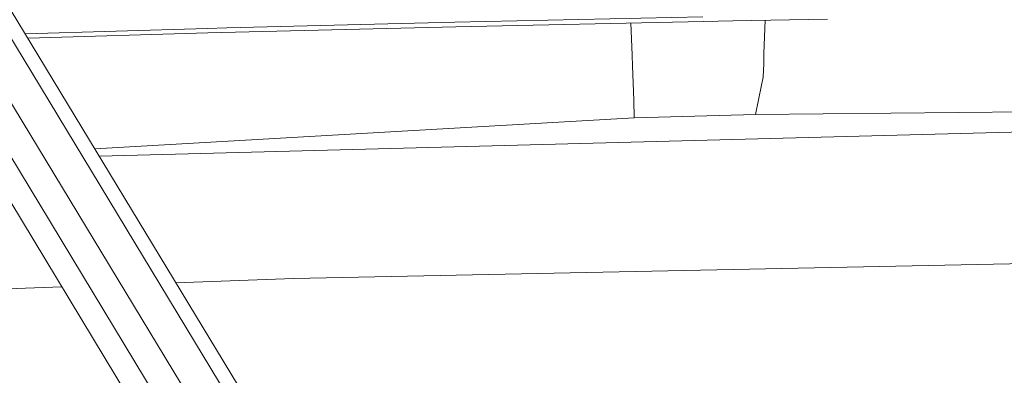
# Model space of a CAD drawing. Units: millimetres. Extents: x 456 to 8155, y -350 to 4022.
# Drawn here: x 2025 to 2199, y 1710 to 1773 of the extents above; entities that cross this region are included whole.
import ezdxf

# ---------------------------------------------------------------- set-up
doc = ezdxf.new("R2010")
doc.units = ezdxf.units.MM
doc.layers.add('1', color=7, linetype='Continuous', true_color=0xffffff)
doc.styles.add('blockfont', font='simplex.shx')
doc.dimstyles.get("Standard").update_dxf_attribs({"dimtxt": 0.18, "dimasz": 0.18, "dimexe": 0.18, "dimexo": 0.0625, "dimgap": 0.09, "dimtad": 0, "dimtih": 1, "dimtoh": 1, "dimdec": 4, "dimzin": 0, "dimdsep": 46, "dimtxsty": 'Standard', "dimcen": 0.09, "dimadec": 0, "dimazin": 0, "dimtfac": 1, "dimtdec": 4, "dimtofl": 0, "dimtmove": 0, "dimatfit": 3, "dimfxl": 1, "dimtolj": 1, "dimtzin": 0, "dimarcsym": 0})

# ---------------------------------------------------------------- blocks, each defined once
blk = doc.blocks.new('_U11')
at = {"layer": '1', "color": 18, "lineweight": 13}
for p, q in [((655.399906, 1202.095759), (655.399906, 3632.71308)), ((655.399906, 3629.53808), (1995.174953, 3629.53808)), ((3705, 3629.53808), (2414.339537, 3629.53808)), ((1972.64787, 3554.53808), (1947.64787, 3554.53808)), ((1947.64787, 3554.53808), (1947.64787, 3460.78808)), ((2204.314537, 3554.53808), (2179.314537, 3554.53808)), ((2204.314537, 3460.78808), (2204.314537, 3554.53808)), ((1947.64787, 3460.78808), (1972.64787, 3460.78808)), ((2179.314537, 3460.78808), (2204.314537, 3460.78808))]:
    blk.add_line(p, q, dxfattribs=at)
at = {"layer": '1', "color": 18, "lineweight": 70}
for points in [[(655.399906, 3629.53808), (705.399857, 3642.935539), (705.399956, 3616.14062)], [(3705, 3629.53808), (3655.000049, 3616.14062), (3654.999951, 3642.935539)]]:
    blk.add_solid(points, dxfattribs=at)
at = {"layer": '1', "color": 18, "linetype": 'Continuous', "lineweight": 13, "char_height": 50, "attachment_point": 7, "line_spacing_factor": 0.903614, "style": 'blockfont'}
for s, insert in [('\\W1.1628;120', (1999.412453, 3590.642246)), ('\\W1.1047;BBC', (2256.964537, 3590.642246)), ('\\W1.1591;3048', (1972.17287, 3468.767246))]:
    blk.add_mtext(s, dxfattribs=dict(at, insert=insert))

msp = doc.modelspace()

# ---------------------------------------------------------------- linework, layer by layer
at = {"layer": '1', "color": 18, "linetype": 'Continuous', "lineweight": 13}
for p, q in [((2084.567177, 1674.573421), (2008.805525, 1799.811061)), ((2083.074438, 1672.049403), (2006.593039, 1798.476937)), ((2082.022297, 1662.403941), (2001.546748, 1795.434034)), ((2077.731716, 1659.901142), (1997.293531, 1792.869353)), ((2070.100415, 1664.481163), (1993.731852, 1790.721667)), ((2102.298367, 1772.803664), (2061.987269, 1771.790147)), ((2102.298367, 1772.803664), (2146.107542, 1773.739934)), ((2146.228182, 1772.923589), (2102.428305, 1771.986127)), ((2133.349164, 1772.647935), (2133.611786, 1766.977191)), ((2151.386368, 1773.020864), (2146.228182, 1772.923589)), ((2168.137657, 1773.337007), (2151.386368, 1773.020864)), ((2157.076843, 1773.128258), (2156.892884, 1767.285228)), ((2026.382191, 1770.75599), (2058.517086, 1771.702886)), ((2058.657038, 1770.884156), (2026.871852, 1769.946556)), ((2058.517086, 1771.702886), (2061.987269, 1771.790147)), ((2102.428305, 1771.986127), (2058.657038, 1770.884156)), ((2133.683073, 1765.075803), (2133.611786, 1766.977191)), ((2156.892884, 1767.285228), (2156.836617, 1765.495062)), ((2133.910286, 1759.011149), (2133.683073, 1765.075803)), ((2156.759608, 1763.049841), (2156.836617, 1765.495062)), ((2156.472552, 1761.661172), (2156.759608, 1763.049841)), ((2156.472552, 1761.661172), (2155.403244, 1756.48582)), ((2133.975851, 1755.866528), (2133.910286, 1759.011149)), ((2155.403244, 1756.48582), (2227.474558, 1757.205367)), ((2038.681151, 1750.425221), (2133.975851, 1755.866528)), ((2133.975851, 1755.866528), (2155.403244, 1756.48582)), ((2039.488286, 1749.090988), (2202.797997, 1753.385305)), ((2073.798287, 1727.48816), (2226.867068, 1730.630994)), ((2053.009661, 1726.739507), (2073.798287, 1727.48816)), ((2004.06872, 1724.977016), (2032.876162, 1726.014448))]:
    msp.add_line(p, q, dxfattribs=at)

# ---------------------------------------------------------------- dimensions: what is measured, and where the dimension line sits
dim = msp.add_linear_dim(base=(655.399906, 3629.53808), p1=(3705, 3830), p2=(655.399906, 1200.508259), text='\\C18;120\\P[\\C18;\\H50.00;\\Fsimplex.shx;3048\\Fsimplex.shx;\\H50.00;\\C18; ]\\C18;\\H50.00;\\Fsimplex.shx;BBC\\Fsimplex.shx;\\H50.00;\\C18;', dimstyle='Standard', override={"dimtxt": 50, "dimasz": 50, "dimexe": 3.175, "dimexo": 1.5875, "dimgap": 1.5875, "dimtih": 1, "dimtoh": 1, "dimdec": 1, "dimlfac": 0.03937, "dimdsep": 46, "dimlunit": 2, "dimpost": '', "dimtxsty": 'blockfont', "dimsah": 1, "dimse1": 0, "dimse2": 0, "dimsd1": 0, "dimsd2": 0, "dimclrd": 18, "dimclre": 18, "dimclrt": 18, "dimtol": 0, "dimtm": -0.1, "dimtfac": 1, "dimtdec": 2, "dimtofl": 1, "dimtmove": 0, "dimlwd": 13, "dimlwe": 13}, dxfattribs=at)
dim.commit()
dim.dimension.update_dxf_attribs({"geometry": '_U11', "text_midpoint": (2191.137453, 3629.53808), "dimtype": 160})

doc.saveas('drawing.dxf')
